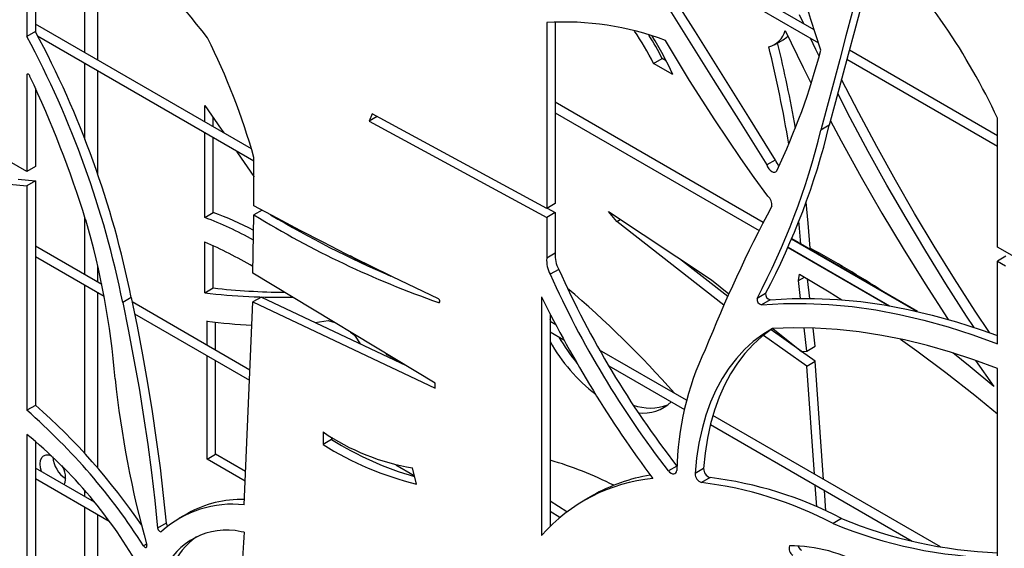
# Model space of a CAD drawing. Units: millimetres. Extents: x 99 to 17763, y -5212 to 6135.
# Drawn here: x 14776 to 15102, y 4467 to 4642 of the extents above; entities that cross this region are included whole.
import ezdxf

# ---------------------------------------------------------------- set-up
doc = ezdxf.new("R2010")
doc.units = ezdxf.units.MM

# ---------------------------------------------------------------- blocks, each defined once
blk = doc.blocks.new('A$C25017')
at = {"color": 7, "linetype": 'Continuous', "lineweight": 25}
for p, q in [((-2560.18, 2567.38), (-2560.18, 2529.92)), ((-2299.36, 2532.12), (-2361.83, 2568.18)), ((-2557.35, 2566.18), (-2557.35, 2531.55)), ((-2540.96, 2524.58), (-2540.96, 2562.9)), ((-2536.72, 2522.13), (-2536.72, 2563.24)), ((-2358.42, 2562.75), (-2297.98, 2527.86)), ((-2387.97, 2534.55), (-2387.97, 2472.97)), ((-2385.14, 2534.72), (-2385.14, 2474.61)), ((-2302.81, 2534.11), (-2304.2, 2537.1)), ((-2557.35, 2531.55), (-2560.18, 2529.92)), ((-2485.76, 2492.71), (-2557.35, 2534.04)), ((-2556.61, 2530.15), (-2484.95, 2488.78)), ((-2312.48, 2527.24), (-2309.65, 2528.87)), ((-2238.66, 2497.08), (-2287.71, 2525.39)), ((-2352.57, 2521.04), (-2349.74, 2522.67)), ((-2348.4, 2521.89), (-2349.74, 2522.67)), ((-2288.51, 2522.39), (-2238.66, 2493.62)), ((-2540.96, 2495.85), (-2540.96, 2521.11)), ((-2536.72, 2484.37), (-2536.72, 2518.66)), ((-2346.24, 2517.38), (-2352.57, 2521.04)), ((-2559.85, 2517.53), (-2560.18, 2517.34)), ((-2560.18, 2517.34), (-2560.18, 2485.28)), ((-2557.35, 2512.83), (-2557.35, 2486.91)), ((-2501.27, 2501.67), (-2501.27, 2507.13)), ((-2316.25, 2468.39), (-2385.14, 2508.16)), ((-2498.44, 2500.03), (-2498.44, 2503.11)), ((-2445.81, 2504.34), (-2446.78, 2501.92)), ((-2444.15, 2503.44), (-2446.78, 2501.92)), ((-2446.78, 2501.92), (-2387.97, 2470.03)), ((-2387.97, 2472.97), (-2445.81, 2504.34)), ((-2385.14, 2504.7), (-2317.63, 2465.72)), ((-2385.14, 2504.64), (-2317.65, 2465.68)), ((-2238.66, 2460.24), (-2238.66, 2502.88)), ((-2294.36, 2500.56), (-2297.19, 2498.92)), ((-2501.27, 2470.04), (-2501.27, 2498.2)), ((-2498.44, 2471.67), (-2498.44, 2496.57)), ((-2484.95, 2473.92), (-2484.95, 2489.9)), ((-2312.25, 2489.06), (-2315.07, 2487.42)), ((-2560.18, 2485.28), (-2565.91, 2488.59)), ((-2557.35, 2486.91), (-2560.18, 2485.28)), ((-2563.08, 2482.74), (-2557.35, 2482.13)), ((-2565.91, 2481.11), (-2560.18, 2480.5)), ((-2557.35, 2482.13), (-2560.18, 2480.5)), ((-2560.18, 2480.5), (-2560.18, 2406.22)), ((-2557.35, 2482.13), (-2557.35, 2407.85)), ((-2482.28, 2472.48), (-2484.95, 2470.94)), ((-2385.14, 2474.61), (-2387.97, 2472.97)), ((-2387.78, 2473.09), (-2385.14, 2471.66)), ((-2540.96, 2451.1), (-2540.96, 2470.07)), ((-2501.27, 2470.04), (-2498.44, 2471.67)), ((-2485.34, 2451.65), (-2484.95, 2470.94)), ((-2385.14, 2471.66), (-2387.97, 2470.03)), ((-2387.97, 2470.03), (-2387.97, 2456.56)), ((-2385.14, 2471.66), (-2385.14, 2458.19)), ((-2367.53, 2472), (-2333.4, 2449.37)), ((-2364.7, 2468.76), (-2367.53, 2472)), ((-2364.7, 2468.76), (-2363.6, 2469.4)), ((-2475.09, 2468.64), (-2474.84, 2468.26)), ((-2329.28, 2441.04), (-2364.7, 2468.76)), ((-2265.34, 2438.94), (-2306.84, 2462.9)), ((-2265.17, 2438.9), (-2306.82, 2462.95)), ((-2535.39, 2447.88), (-2557.35, 2460.56)), ((-2501.27, 2445.07), (-2501.27, 2461.93)), ((-2498.44, 2446.7), (-2498.44, 2460.66)), ((-2308.04, 2460.13), (-2274.54, 2440.79)), ((-2308.01, 2460.17), (-2274.39, 2440.76)), ((-2301.11, 2459.65), (-2300.71, 2459.88)), ((-2229.96, 2455.21), (-2238.66, 2460.24)), ((-2557.35, 2457.1), (-2534.61, 2443.97)), ((-2447.9, 2454.3), (-2453.1, 2457.3)), ((-2385.14, 2458.19), (-2387.97, 2456.56)), ((-2328.02, 2443.9), (-2343.95, 2456.37)), ((-2235.84, 2457.23), (-2238.66, 2455.6)), ((-2536.72, 2448.65), (-2536.72, 2453.94)), ((-2446.8, 2454.16), (-2446.44, 2453.63)), ((-2383.99, 2452.87), (-2386.82, 2451.24)), ((-2238.66, 2428.26), (-2238.66, 2455.6)), ((-2238.66, 2455.6), (-2235.98, 2454.05)), ((-2424.95, 2415.21), (-2485.34, 2451.65)), ((-2304.57, 2449.2), (-2304.2, 2451.26)), ((-2304.57, 2449.2), (-2302.61, 2450.33)), ((-2300.85, 2443.26), (-2301.62, 2449.75)), ((-2540.96, 2391.89), (-2540.96, 2447.64)), ((-2501.27, 2445.07), (-2498.44, 2446.7)), ((-2333.4, 2449.37), (-2327.63, 2444.78)), ((-2303.87, 2443.26), (-2304.57, 2449.2)), ((-2536.72, 2387.1), (-2536.72, 2445.19)), ((-2525.62, 2443.52), (-2528.45, 2441.89)), ((-2482.51, 2443.71), (-2485.34, 2442.08)), ((-2482.51, 2443.71), (-2434.58, 2421.02)), ((-2389.67, 2443.78), (-2389.67, 2364.77)), ((-2315.47, 2444.89), (-2318.3, 2443.26)), ((-2486.29, 2419.54), (-2525.31, 2442.07)), ((-2488.19, 2374.93), (-2485.34, 2442.08)), ((-2485.34, 2442.08), (-2424.95, 2413.49)), ((-2423.4, 2442.16), (-2423.84, 2441.91)), ((-2314.01, 2442.77), (-2316.84, 2441.14)), ((-2274.87, 2440.85), (-2276.28, 2441.79)), ((-2524.5, 2438.14), (-2486.44, 2416.16)), ((-2386.84, 2438.14), (-2386.84, 2367.77)), ((-2386.84, 2437.72), (-2386.68, 2437.83)), ((-2500.51, 2427.75), (-2500.51, 2435.77)), ((-2497.69, 2426.12), (-2497.69, 2435.39)), ((-2464.65, 2435.25), (-2460.35, 2435.88)), ((-2386.47, 2435.39), (-2386.84, 2436.21)), ((-2384.96, 2434.52), (-2386.84, 2435.61)), ((-2313.1, 2433.24), (-2303.54, 2425.65)), ((-2301.82, 2425.82), (-2302.73, 2433.5)), ((-2299, 2427.46), (-2299.7, 2433.43)), ((-2451.42, 2430.72), (-2449.78, 2428.21)), ((-2386.84, 2432.14), (-2382.28, 2429.51)), ((-2301.82, 2420.79), (-2316.19, 2431.02)), ((-2303.65, 2425.74), (-2313.67, 2432.87)), ((-2301.82, 2425.82), (-2299, 2427.46)), ((-2500.51, 2390.06), (-2500.51, 2424.29)), ((-2441.06, 2424.68), (-2441.06, 2424.93)), ((-2441.06, 2424.68), (-2440.85, 2424.8)), ((-2436.14, 2421.9), (-2441.06, 2424.68)), ((-2341.64, 2409.52), (-2370.46, 2426.15)), ((-2303.54, 2425.65), (-2301.82, 2425.82)), ((-2299, 2422.43), (-2303.53, 2425.65)), ((-2497.69, 2391.69), (-2497.69, 2422.66)), ((-2436.09, 2421.93), (-2436.14, 2421.9)), ((-2367.45, 2420.95), (-2342.37, 2406.47)), ((-2301.82, 2420.79), (-2299, 2422.43)), ((-2299.31, 2385.08), (-2301.82, 2420.79)), ((-2296.24, 2383.3), (-2299, 2422.43)), ((-2245.89, 2422.74), (-2239.85, 2414.11)), ((-2238.66, 2357.38), (-2238.66, 2420.08)), ((-2424.95, 2413.49), (-2424.95, 2415.21)), ((-2557.35, 2407.85), (-2560.18, 2406.22)), ((-2257.58, 2360.99), (-2332.93, 2404.49)), ((-2333.74, 2401.49), (-2266.95, 2362.93)), ((-2560.18, 2398.25), (-2560.18, 2350.26)), ((-2462.07, 2399.03), (-2462.07, 2394.87)), ((-2557.35, 2395.93), (-2557.35, 2351.9)), ((-2459.24, 2396.5), (-2462.07, 2394.87)), ((-2459.24, 2397.26), (-2459.24, 2396.5)), ((-2500.51, 2390.06), (-2497.69, 2391.69)), ((-2487.72, 2385.94), (-2497.69, 2391.69)), ((-2487.86, 2382.75), (-2500.51, 2390.06)), ((-2437.96, 2388.18), (-2431.87, 2384.66)), ((-2344.86, 2387.75), (-2347.69, 2386.12)), ((-2344.86, 2387.75), (-2344.8, 2387.68)), ((-2537.73, 2375.76), (-2557.35, 2387.09)), ((-2431.16, 2381.8), (-2432.47, 2387.12)), ((-2336, 2386.92), (-2338.83, 2385.28)), ((-2557.35, 2383.62), (-2532.94, 2369.53)), ((-2333.85, 2383.92), (-2336.68, 2382.29)), ((-2298.55, 2374.25), (-2299.06, 2381.47)), ((-2540.96, 2377.62), (-2540.96, 2379.63)), ((-2372.81, 2377.96), (-2375.64, 2376.33)), ((-2295.51, 2372.89), (-2295.99, 2379.69)), ((-2381.27, 2372.59), (-2386.84, 2376.16)), ((-2540.96, 2350.53), (-2540.96, 2374.16)), ((-2536.72, 2350.53), (-2536.72, 2371.71)), ((-2506.87, 2372.09), (-2509.7, 2370.46)), ((-2383.65, 2370.69), (-2386.84, 2372.69)), ((-2514.04, 2368.86), (-2516.87, 2367.23)), ((-2290.3, 2370.39), (-2293.13, 2368.75)), ((-2488.19, 2365.86), (-2489.23, 2366.03)), ((-2520.54, 2361.9), (-2521.52, 2361.34))]:
    blk.add_line(p, q, dxfattribs=at)
at = {"color": 7, "linetype": 'Continuous', "lineweight": 25, "flags": 128}
for points in [[(-2297.19, 2525.45), (-2300.44, 2535.55), (-2303.46, 2545.65), (-2306.27, 2555.71), (-2308.84, 2565.75), (-2311.19, 2575.73), (-2313.31, 2585.67), (-2315.19, 2595.54), (-2316.84, 2605.33)], [(-2386.04, 2600.58), (-2377.15, 2586.45), (-2368.27, 2572.31), (-2359.4, 2558.17), (-2350.53, 2544.02), (-2341.66, 2529.88), (-2332.79, 2515.73), (-2323.93, 2501.58), (-2315.07, 2487.42)], [(-2383.21, 2602.21), (-2374.33, 2588.08), (-2365.45, 2573.94), (-2356.57, 2559.8), (-2347.7, 2545.66), (-2338.83, 2531.51), (-2329.96, 2517.36), (-2321.1, 2503.21), (-2312.25, 2489.06)], [(-2280.57, 2561.38), (-2282.63, 2553.55), (-2284.7, 2545.74), (-2286.77, 2537.92), (-2288.84, 2530.11), (-2290.92, 2522.31), (-2293, 2514.51), (-2295.09, 2506.72), (-2297.19, 2498.92)], [(-2278.32, 2560.81), (-2279.8, 2555.19), (-2281.87, 2547.37), (-2283.94, 2539.56), (-2286.01, 2531.75), (-2288.09, 2523.94), (-2290.18, 2516.14), (-2292.27, 2508.35), (-2294.36, 2500.56)], [(-2308.99, 2531.9), (-2303.02, 2519.64), (-2300.38, 2514.39)], [(-2314.72, 2477.09), (-2319.22, 2483.29), (-2323.65, 2489.57), (-2328.01, 2495.92), (-2332.29, 2502.34), (-2336.5, 2508.82), (-2340.63, 2515.36), (-2344.67, 2521.97), (-2348.63, 2528.62)], [(-2297.72, 2523.45), (-2298.81, 2525.69), (-2300.57, 2529.35)], [(-2559.16, 2516.75), (-2559.24, 2516.97), (-2559.36, 2517.17), (-2559.5, 2517.34), (-2559.67, 2517.46), (-2559.83, 2517.52), (-2559.98, 2517.53), (-2560.1, 2517.46), (-2560.18, 2517.34)], [(-2241.34, 2431.93), (-2246.06, 2439.05), (-2252.91, 2449.71), (-2259.6, 2460.5), (-2266.12, 2471.4), (-2272.46, 2482.4), (-2278.63, 2493.51), (-2284.6, 2504.7), (-2290.28, 2515.76)], [(-2246.41, 2433.67), (-2248.89, 2437.42), (-2255.74, 2448.08), (-2262.43, 2458.86), (-2268.95, 2469.76), (-2275.29, 2480.77), (-2281.46, 2491.87), (-2287.43, 2503.07), (-2291.54, 2511.03)], [(-2501.27, 2507.13), (-2495.8, 2499.32), (-2494.86, 2497.97)], [(-2293.97, 2502.02), (-2290.4, 2495.36), (-2283.77, 2483.36), (-2276.93, 2471.48), (-2269.89, 2459.72), (-2262.66, 2448.09), (-2255.23, 2436.61), (-2255.04, 2436.31)], [(-2490.89, 2492.21), (-2490.38, 2491.46), (-2485.01, 2483.56), (-2484.95, 2483.48)], [(-2315.07, 2487.42), (-2314.79, 2486.77), (-2314.4, 2486.16), (-2313.94, 2485.65), (-2313.43, 2485.28), (-2312.93, 2485.07), (-2312.46, 2485.04), (-2312.07, 2485.2), (-2311.79, 2485.53)], [(-2423.84, 2443.13), (-2431.47, 2446.72), (-2439.09, 2450.39), (-2446.73, 2454.13), (-2454.37, 2457.94), (-2462.01, 2461.83), (-2469.65, 2465.78), (-2477.3, 2469.81), (-2484.95, 2473.92)], [(-2300.71, 2459.88), (-2301.37, 2468.15), (-2302.07, 2475.07)], [(-2303.75, 2461.18), (-2304.2, 2466.52), (-2304.42, 2468.83)], [(-2304.2, 2451.26), (-2294.46, 2445.43), (-2290.22, 2442.79)], [(-2525.62, 2443.52), (-2523.68, 2434.03), (-2521.88, 2424.57), (-2520.21, 2415.16), (-2518.69, 2405.79), (-2517.32, 2396.48), (-2516.08, 2387.21), (-2514.99, 2378.01), (-2514.04, 2368.86)], [(-2423.84, 2441.91), (-2423.67, 2441.88), (-2423.52, 2441.93), (-2423.43, 2442.07), (-2423.4, 2442.26), (-2423.43, 2442.49), (-2423.52, 2442.73), (-2423.67, 2442.95), (-2423.84, 2443.13)], [(-2314.01, 2442.77), (-2306.7, 2443.2), (-2299.25, 2443.24), (-2291.67, 2442.9), (-2283.97, 2442.17), (-2276.17, 2441.07), (-2268.26, 2439.58), (-2260.26, 2437.72), (-2252.19, 2435.48), (-2244.04, 2432.87), (-2238.66, 2430.96)], [(-2528.45, 2441.89), (-2526.51, 2432.39), (-2524.7, 2422.94), (-2523.04, 2413.53), (-2521.52, 2404.16), (-2520.15, 2394.84), (-2518.91, 2385.58), (-2517.82, 2376.37), (-2516.87, 2367.23)], [(-2316.84, 2441.14), (-2309.53, 2441.56), (-2302.08, 2441.6), (-2294.5, 2441.26), (-2286.8, 2440.54), (-2278.99, 2439.43), (-2271.09, 2437.95), (-2263.09, 2436.09), (-2255.01, 2433.85), (-2246.87, 2431.24), (-2238.66, 2428.26)], [(-2460.35, 2435.88), (-2459.26, 2435.62), (-2458.2, 2435.27)], [(-2313.14, 2433.27), (-2316.44, 2431.27), (-2319.55, 2428.96), (-2322.46, 2426.33), (-2325.16, 2423.41), (-2327.64, 2420.19), (-2329.89, 2416.69), (-2331.91, 2412.91), (-2333.69, 2408.88), (-2335.22, 2404.6), (-2336.51, 2400.09), (-2337.54, 2395.35), (-2338.31, 2390.41), (-2338.83, 2385.28)], [(-2313.1, 2433.24), (-2313.61, 2432.91), (-2316.72, 2430.59), (-2319.63, 2427.96), (-2322.33, 2425.04), (-2324.81, 2421.82), (-2327.06, 2418.32), (-2329.08, 2414.55), (-2330.86, 2410.52), (-2332.4, 2406.24), (-2333.68, 2401.72), (-2334.71, 2396.99), (-2335.49, 2392.05), (-2336, 2386.92)], [(-2238.66, 2420.08), (-2246.46, 2422.94), (-2254.19, 2425.46), (-2261.87, 2427.64), (-2269.48, 2429.49), (-2277, 2430.98), (-2284.44, 2432.14), (-2291.78, 2432.94), (-2299.02, 2433.4), (-2306.14, 2433.51), (-2313.14, 2433.27)], [(-2452.96, 2432.11), (-2452.51, 2431.73), (-2451.42, 2430.72)], [(-2270.77, 2429.77), (-2265.35, 2425.88), (-2255.71, 2418.69), (-2246.12, 2411.17), (-2238.66, 2405.08)], [(-2239.85, 2414.11), (-2247.68, 2420.63), (-2253.46, 2425.24)], [(-2555.81, 2388.5), (-2555.67, 2389.64), (-2555.28, 2390.56), (-2554.66, 2391.19), (-2553.84, 2391.5), (-2552.88, 2391.47), (-2552, 2391.18)], [(-2555.31, 2385.91), (-2555.67, 2387.21), (-2555.81, 2388.5)], [(-2347.69, 2386.12), (-2347.25, 2385.71), (-2346.78, 2385.41), (-2346.32, 2385.23), (-2345.9, 2385.19), (-2345.52, 2385.28), (-2345.21, 2385.51), (-2344.99, 2385.85), (-2344.86, 2386.3)], [(-2516.87, 2367.23), (-2516.8, 2366.94), (-2516.66, 2366.65), (-2516.48, 2366.4), (-2516.27, 2366.19), (-2516.04, 2366.06), (-2515.83, 2366.02), (-2515.64, 2366.06), (-2515.51, 2366.2)], [(-2521.52, 2361.34), (-2521.34, 2361.08), (-2521.12, 2360.89), (-2520.89, 2360.78), (-2520.69, 2360.77), (-2520.52, 2360.86), (-2520.42, 2361.03), (-2520.4, 2361.28), (-2520.44, 2361.56)]]:
    blk.add_lwpolyline(points, dxfattribs=at)
at = {"color": 7, "linetype": 'Continuous', "lineweight": 25}
for centre, radius, start, end in [((-2866.07, 2242.58), 464.86, 38.1108, 43.8705), ((-2432.5, 2412.72), 213.78, 24.9467, 43.8652), ((-2382.22, 2439.21), 95.52, 69.4143, 93.4521), ((-2837.94, 2380.67), 318.58, 11.3772, 28.2669), ((-2437.18, 2478.31), 94.78, 26.7949, 34.3271), ((-2316.23, 2533.73), 7.46, 284.2593, 345.8406), ((-2840.77, 2379.04), 318.58, 11.3772, 28.2669), ((-2703.85, 2427.75), 227.54, 15.851, 26.5572), ((-2434.46, 2479.88), 94.91, 26.7979, 32.1818), ((-2442.12, 2474.25), 105.13, 24.2213, 32.086), ((-2313.07, 2534.77), 6.82, 300.1326, 316.5703), ((-2735.52, 2423.31), 433.59, 9.4247, 13.7675), ((-2508.05, 2579.95), 217.79, 334.3075, 345.5076), ((-2734.45, 2424.54), 435.39, 9.9345, 13.7204), ((-2896.36, 2358.42), 372.52, 17.3095, 25.1531), ((-2529.26, 2555.1), 238.77, 332.0691, 346.3923), ((-2526.43, 2556.73), 238.77, 332.0691, 346.3923), ((-2308.28, 2490.36), 4.17, 198.2104, 229.485), ((-2316.89, 2474.33), 3.51, 350.4134, 51.7808), ((-1902.87, 2254.51), 465.43, 151.8982, 158.3472), ((-2788.24, 2396.15), 258.11, 4.5534, 16.4538), ((-2537.95, 2369.66), 106.86, 60.3706, 69.925), ((-2533.78, 2374.37), 103.52, 61.9209, 70.0387), ((-2321.46, 2736.28), 311.67, 238.3605, 250.8227), ((-2311.3, 2751.45), 327.03, 239.0599, 246.8911), ((-2565.03, 2316.49), 158.79, 59.8585, 66.3269), ((-2457.17, 2169.95), 329.46, 56.7409, 61.6472), ((-2378.78, 2455.76), 9.23, 175.0207, 209.3325), ((-2375.95, 2457.39), 9.23, 175.0207, 209.3325), ((-2093.03, 2583.39), 318.9, 204.1601, 217.8424), ((-2095.86, 2581.76), 318.9, 204.1601, 217.8424), ((-2472.43, 2679.63), 234.38, 263.6288, 269.4319), ((-2594.13, 2193.76), 330.59, 41.2741, 49.8728), ((-2475.52, 2674.39), 230.77, 263.5921, 270.852), ((-2049.07, 2610.98), 379.43, 206.1469, 216.8213), ((-2316.44, 2442.98), 1.88, 171.4176, 257.783), ((-2313.61, 2444.61), 1.88, 171.4176, 257.783), ((-2479.66, 2580.66), 146.39, 261.8081, 267.648), ((-2329.19, 2461.75), 63.04, 209.7725, 219.2649), ((-2336.27, 2457.19), 57.9, 209.1366, 232.1217), ((-2248.39, 2384.67), 96.49, 154.4756, 179.0346), ((-2198.15, 2451.57), 334.63, 185.9916, 195.6036), ((-2694.15, 2251.11), 208.05, 34.2685, 48.8855), ((-2353.65, 2423.64), 16.68, 250.0672, 290.1847), ((-2356.04, 2418.85), 13.56, 263.2555, 313.3229), ((-2698.24, 2248.21), 209.83, 32.6246, 48.8526), ((-2660.12, 2275.86), 158.01, 29.4279, 50.7654), ((-2420.06, 2460.69), 74.61, 235.7315, 260.4216), ((-2405.98, 2484.48), 105.72, 237.959, 256.2214), ((-2402.15, 2488.07), 107.91, 238.0555, 254.0616), ((-2542.41, 2391.34), 9.17, 183.6321, 237.6232), ((-2553.82, 2384.03), 6.48, 337.847, 37.0278), ((-2418.03, 2279.77), 114.24, 62.7927, 74.154), ((-2344.75, 2328.96), 56.47, 99.0723, 119.797), ((-2335.78, 2385.2), 3.05, 178.4966, 252.7956), ((-2332.95, 2386.84), 3.05, 178.4966, 252.7956), ((-2347.62, 2327.9), 55.92, 95.3126, 138.7464), ((-2351.86, 2256.64), 126.56, 62.3538, 83.1124), ((-2349.03, 2258.27), 126.56, 62.3538, 83.1124), ((-2491.98, 2339.7), 35.43, 83.8522, 131.606), ((-2489.16, 2340.4), 36.3, 88.357, 119.2085), ((-2512.4, 2369.13), 1.67, 189.1975, 228.0028), ((-2235.75, 2507.5), 150.14, 247.5329, 268.8894), ((-2232.51, 2510.5), 151.57, 247.5848, 267.6726), ((-2494.04, 2343.83), 22.71, 77.7858, 156.5581), ((-2130.97, 2338.55), 358.26, 175.628, 180.0771), ((-2490.24, 2344.86), 23.84, 125.3777, 156.1393), ((-2305.08, 2360.47), 2.62, 160.3759, 238.8796), ((-2307.52, 2311.47), 49.88, 59.8839, 90.0331), ((-2301.76, 2362.44), 3.18, 200.3206, 234.3763)]:
    blk.add_arc(centre, radius, start, end, dxfattribs=at)

msp = doc.modelspace()

# ---------------------------------------------------------------- block references
msp.add_blockref('A$C25017', (17338.65, 2106.13))

doc.saveas('drawing.dxf')
